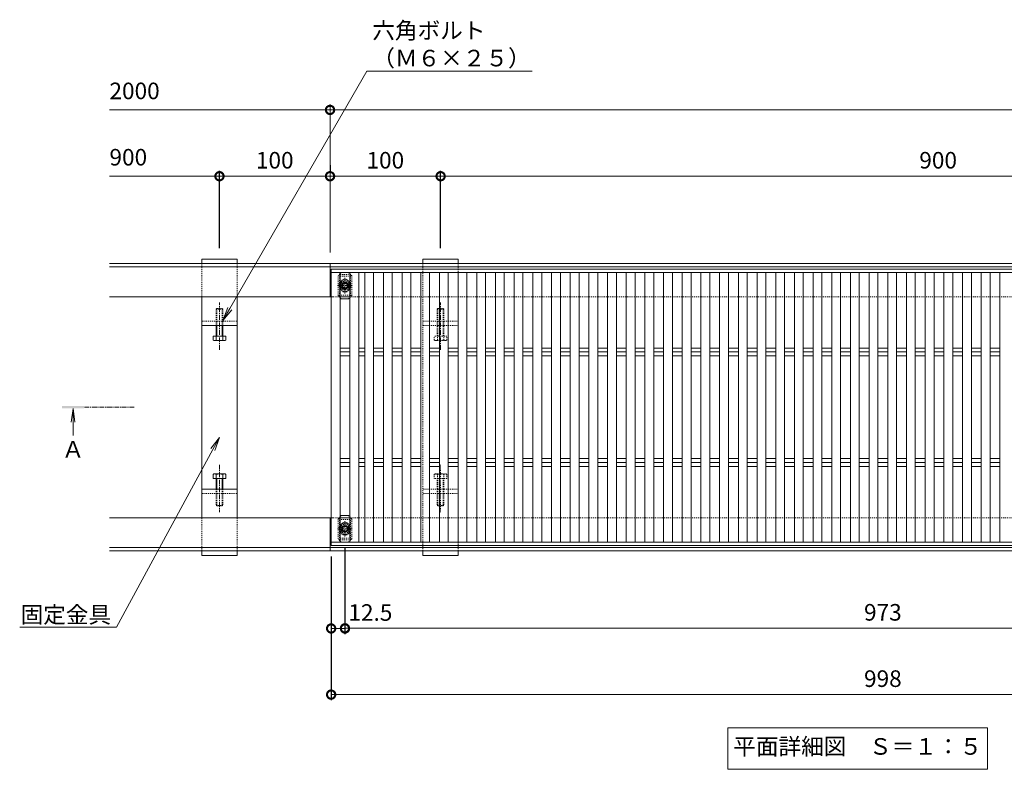
# Model space of a CAD drawing. Units: millimetres. Extents: x -1801 to 1119, y -942 to 530.
# Drawn here: x -1801 to -911, y -149 to 530 of the extents above; entities that cross this region are included whole.
import ezdxf
from ezdxf import colors
from ezdxf.entities.mleader import LeaderData, LeaderLine
from ezdxf.math import Vec2, Vec3

# ---------------------------------------------------------------- set-up
doc = ezdxf.new("R2010")
doc.units = ezdxf.units.MM
doc.linetypes.add('中心線（短）', pattern=[6.773333, 4.233333, -0.846667, 0.846667, -0.846667])
doc.linetypes.add('点線（標準）', pattern=[1.693333, 0.846667, -0.846667])
for name, color, linetype in [('(K)ボルト固定部', 6, 'Continuous'), ('(K)受枠', 2, 'Continuous'), ('(K)固定金具', 3, 'Continuous'), ('(K)寸法', 7, 'Continuous'), ('(K)蓋', 3, 'Continuous')]:
    doc.layers.add(name, color=color, linetype=linetype)
for name, color, linetype, lineweight in [('(K)引出線', 7, 'Continuous', 9), ('(K)文字', 2, 'Continuous', 9), ('(K)矢視', 4, 'Continuous', 9)]:
    doc.layers.add(name, color=color, linetype=linetype, lineweight=lineweight)
doc.styles.add('(K)MSゴシック', font='MS Gothic.ttf')
doc.styles.add('文字_異尺度_H3.0', font='MS Gothic.ttf', dxfattribs={"height": 3})
doc.dimstyles.new('KAD-1', dxfattribs={"dimtxt": 3, "dimasz": 3, "dimexe": 1, "dimexo": 2, "dimgap": 1, "dimtad": 1, "dimdec": 1, "dimdsep": 46, "dimtxsty": '(K)MSゴシック', "dimblk": 'DOTSMALL', "dimcen": 0, "dimclrd": 7, "dimclre": 256, "dimclrt": 2, "dimadec": 1, "dimazin": 0, "dimtfac": 1, "dimtdec": 1, "dimtmove": 0, "dimatfit": 3, "dimldrblk": 'DOTSMALL', "dimfxl": 1, "dimtfill": 1, "dimlwd": 9, "dimlwe": -1, "dimarcsym": 0})

# ---------------------------------------------------------------- blocks, each defined once
blk = doc.blocks.new('_DotSmall')
at = {"color": 0, "linetype": 'ByBlock', "const_width": 0.5}
blk.add_lwpolyline([(-0.0625, 0, 1), (0.0625, 0, 1)], format="xyb", close=True, dxfattribs=at)
blk = doc.blocks.new('*D20')
at = {"layer": '(K)寸法', "transparency": 16777216}
for p, q in [((-1519.53, 43.99), (-1519.53, -86.01)), ((-521.53, 43.99), (-521.53, -86.01))]:
    blk.add_line(p, q, dxfattribs=at)
at = {"layer": '(K)寸法', "color": 7, "lineweight": 9, "transparency": 16777216}
blk.add_line((-1519.53, -81.01), (-521.53, -81.01), dxfattribs=at)
at = {"layer": 'Defpoints', "color": 0, "transparency": 16777216}
for p in [(-1519.53, 53.99), (-521.53, 53.99), (-521.53, -81.01)]:
    blk.add_point(p, dxfattribs=at)
at = {"layer": '(K)寸法', "color": 7, "lineweight": 9, "transparency": 16777216, "xscale": 15, "yscale": 15, "zscale": 15, "rotation": 180}
blk.add_blockref('_DotSmall', (-1519.53, -81.01), dxfattribs=at)
at = {"layer": '(K)寸法', "color": 7, "lineweight": 9, "transparency": 16777216, "xscale": 15, "yscale": 15, "zscale": 15}
blk.add_blockref('_DotSmall', (-521.53, -81.01), dxfattribs=at)
at = {"layer": '(K)寸法', "color": 2, "lineweight": 9, "transparency": 16777216, "insert": (-1020.53, -68.51), "char_height": 15, "attachment_point": 5, "style": '(K)MSゴシック', "bg_fill": 3, "box_fill_scale": 1.1, "bg_fill_color": 256, "bg_fill_true_color": 13158600, "bg_fill_transparency": 0}
blk.add_mtext('998', dxfattribs=at)
blk = doc.blocks.new('*D22')
at = {"layer": '(K)寸法', "transparency": 16777216}
for p, q in [((-1507.03, 51.99), (-1507.03, -26.18)), ((-1519.53, -11.18), (-1519.53, -16.18))]:
    blk.add_line(p, q, dxfattribs=at)
at = {"layer": '(K)寸法', "color": 7, "lineweight": 9, "transparency": 16777216}
blk.add_line((-1519.53, -21.18), (-1507.03, -21.18), dxfattribs=at)
at = {"layer": 'Defpoints', "color": 0, "transparency": 16777216}
for p in [(-1507.03, 61.99), (-1519.53, -21.18), (-1507.03, -21.18)]:
    blk.add_point(p, dxfattribs=at)
at = {"layer": '(K)寸法', "color": 7, "lineweight": 9, "transparency": 16777216, "xscale": 15, "yscale": 15, "zscale": 15, "rotation": 180}
blk.add_blockref('_DotSmall', (-1519.53, -21.18), dxfattribs=at)
at = {"layer": '(K)寸法', "color": 2, "lineweight": 9, "transparency": 16777216, "insert": (-1484.03, -8.68), "char_height": 15, "attachment_point": 5, "style": '(K)MSゴシック', "bg_fill": 3, "box_fill_scale": 1.1, "bg_fill_color": 256, "bg_fill_true_color": 13158600, "bg_fill_transparency": 0}
blk.add_mtext('12.5', dxfattribs=at)
at = {"layer": '(K)寸法', "color": 7, "lineweight": 9, "transparency": 16777216, "xscale": 15, "yscale": 15, "zscale": 15}
blk.add_blockref('_DotSmall', (-1507.03, -21.18), dxfattribs=at)
blk = doc.blocks.new('*D23')
at = {"layer": '(K)寸法', "transparency": 16777216}
for p, q in [((-1507.03, 51.99), (-1507.03, -26.01)), ((-534.03, 51.99), (-534.03, -26.01))]:
    blk.add_line(p, q, dxfattribs=at)
at = {"layer": '(K)寸法', "color": 7, "lineweight": 9, "transparency": 16777216}
blk.add_line((-1507.03, -21.01), (-534.03, -21.01), dxfattribs=at)
at = {"layer": 'Defpoints', "color": 0, "transparency": 16777216}
for p in [(-1507.03, 61.99), (-534.03, 61.99), (-534.03, -21.01)]:
    blk.add_point(p, dxfattribs=at)
at = {"layer": '(K)寸法', "color": 7, "lineweight": 9, "transparency": 16777216, "xscale": 15, "yscale": 15, "zscale": 15, "rotation": 180}
blk.add_blockref('_DotSmall', (-1507.03, -21.01), dxfattribs=at)
at = {"layer": '(K)寸法', "color": 7, "lineweight": 9, "transparency": 16777216, "xscale": 15, "yscale": 15, "zscale": 15}
blk.add_blockref('_DotSmall', (-534.03, -21.01), dxfattribs=at)
at = {"layer": '(K)寸法', "color": 2, "lineweight": 9, "transparency": 16777216, "insert": (-1020.53, -8.51), "char_height": 15, "attachment_point": 5, "style": '(K)MSゴシック', "bg_fill": 3, "box_fill_scale": 1.1, "bg_fill_color": 256, "bg_fill_true_color": 13158600, "bg_fill_transparency": 0}
blk.add_mtext('973', dxfattribs=at)
blk = doc.blocks.new('*D25')
at = {"layer": '(K)寸法', "transparency": 16777216}
for p, q in [((-1620.53, 322.99), (-1620.53, 392.99)), ((-1520.53, 397.99), (-1520.53, 392.99))]:
    blk.add_line(p, q, dxfattribs=at)
at = {"layer": '(K)寸法', "color": 7, "lineweight": 9, "transparency": 16777216}
blk.add_line((-1620.53, 387.99), (-1520.53, 387.99), dxfattribs=at)
at = {"layer": 'Defpoints', "color": 0, "transparency": 16777216}
for p in [(-1520.53, 387.99), (-1520.53, 387.99), (-1620.53, 312.99)]:
    blk.add_point(p, dxfattribs=at)
at = {"layer": '(K)寸法', "color": 7, "lineweight": 9, "transparency": 16777216, "xscale": 15, "yscale": 15, "zscale": 15, "rotation": 180}
blk.add_blockref('_DotSmall', (-1620.53, 387.99), dxfattribs=at)
at = {"layer": '(K)寸法', "color": 7, "lineweight": 9, "transparency": 16777216, "xscale": 15, "yscale": 15, "zscale": 15}
blk.add_blockref('_DotSmall', (-1520.53, 387.99), dxfattribs=at)
at = {"layer": '(K)寸法', "color": 2, "lineweight": 9, "transparency": 16777216, "insert": (-1570.53, 400.49), "char_height": 15, "attachment_point": 5, "style": '(K)MSゴシック', "bg_fill": 3, "box_fill_scale": 1.1, "bg_fill_color": 256, "bg_fill_true_color": 13158600, "bg_fill_transparency": 0}
blk.add_mtext('100', dxfattribs=at)
blk = doc.blocks.new('*D26')
at = {"layer": '(K)寸法', "transparency": 16777216}
for p, q in [((-1520.53, 397.99), (-1520.53, 392.99)), ((-1420.53, 322.99), (-1420.53, 392.99))]:
    blk.add_line(p, q, dxfattribs=at)
at = {"layer": '(K)寸法', "color": 7, "lineweight": 9, "transparency": 16777216}
blk.add_line((-1520.53, 387.99), (-1420.53, 387.99), dxfattribs=at)
at = {"layer": 'Defpoints', "color": 0, "transparency": 16777216}
for p in [(-1520.53, 387.99), (-1420.53, 387.99), (-1420.53, 312.99)]:
    blk.add_point(p, dxfattribs=at)
at = {"layer": '(K)寸法', "color": 7, "lineweight": 9, "transparency": 16777216, "xscale": 15, "yscale": 15, "zscale": 15, "rotation": 180}
blk.add_blockref('_DotSmall', (-1520.53, 387.99), dxfattribs=at)
at = {"layer": '(K)寸法', "color": 7, "lineweight": 9, "transparency": 16777216, "xscale": 15, "yscale": 15, "zscale": 15}
blk.add_blockref('_DotSmall', (-1420.53, 387.99), dxfattribs=at)
at = {"layer": '(K)寸法', "color": 2, "lineweight": 9, "transparency": 16777216, "insert": (-1470.53, 400.49), "char_height": 15, "attachment_point": 5, "style": '(K)MSゴシック', "bg_fill": 3, "box_fill_scale": 1.1, "bg_fill_color": 256, "bg_fill_true_color": 13158600, "bg_fill_transparency": 0}
blk.add_mtext('100', dxfattribs=at)
blk = doc.blocks.new('*D27')
at = {"layer": '(K)寸法', "transparency": 16777216}
for p, q in [((-1420.53, 322.99), (-1420.53, 392.99)), ((-520.53, 322.99), (-520.53, 392.99))]:
    blk.add_line(p, q, dxfattribs=at)
at = {"layer": '(K)寸法', "color": 7, "lineweight": 9, "transparency": 16777216}
blk.add_line((-1420.53, 387.99), (-520.53, 387.99), dxfattribs=at)
at = {"layer": 'Defpoints', "color": 0, "transparency": 16777216}
for p in [(-520.53, 387.99), (-1420.53, 312.99), (-520.53, 312.99)]:
    blk.add_point(p, dxfattribs=at)
at = {"layer": '(K)寸法', "color": 7, "lineweight": 9, "transparency": 16777216, "xscale": 15, "yscale": 15, "zscale": 15, "rotation": 180}
blk.add_blockref('_DotSmall', (-1420.53, 387.99), dxfattribs=at)
at = {"layer": '(K)寸法', "color": 7, "lineweight": 9, "transparency": 16777216, "xscale": 15, "yscale": 15, "zscale": 15}
blk.add_blockref('_DotSmall', (-520.53, 387.99), dxfattribs=at)
at = {"layer": '(K)寸法', "color": 2, "lineweight": 9, "transparency": 16777216, "insert": (-970.53, 400.49), "char_height": 15, "attachment_point": 5, "style": '(K)MSゴシック', "bg_fill": 3, "box_fill_scale": 1.1, "bg_fill_color": 256, "bg_fill_true_color": 13158600, "bg_fill_transparency": 0}
blk.add_mtext('900', dxfattribs=at)
blk = doc.blocks.new('_Open')
at = {"color": 0, "linetype": 'ByBlock', "lineweight": -2}
for p, q in [((-1, 0.167), (0, 0)), ((-1, -0.167), (0, 0)), ((0, 0), (-1, 0))]:
    blk.add_line(p, q, dxfattribs=at)

msp = doc.modelspace()

# ---------------------------------------------------------------- linework, layer by layer
at = {"layer": '(K)ボルト固定部', "color": 7, "linetype": '点線（標準）', "lineweight": 9}
for p, q in [((-1513.33, 297.99), (-1510.33, 300.99)), ((-1513.33, 297.99), (-1513.33, 279.99)), ((-1510.33, 300.99), (-1510.03, 300.99)), ((-1503.73, 300.99), (-1504.03, 300.99)), ((-1503.73, 300.99), (-1500.73, 297.99)), ((-1500.73, 297.99), (-1500.73, 279.99)), ((-1510.53, 291.49), (-1510.53, 286.49)), ((-1503.53, 291.49), (-1503.53, 286.49)), ((-1510.33, 276.99), (-1513.33, 279.99)), ((-1510.33, 276.99), (-1510.03, 276.99)), ((-1503.73, 276.99), (-1504.03, 276.99)), ((-1503.73, 276.99), (-1500.73, 279.99)), ((-1510.33, 80.99), (-1513.33, 77.99)), ((-1510.33, 80.99), (-1510.03, 80.99)), ((-1503.73, 80.99), (-1504.03, 80.99)), ((-1503.73, 80.99), (-1500.73, 77.99)), ((-1513.33, 59.99), (-1513.33, 77.99)), ((-1510.53, 66.49), (-1510.53, 71.49)), ((-1503.53, 66.49), (-1503.53, 71.49)), ((-1500.73, 59.99), (-1500.73, 77.99)), ((-1513.33, 59.99), (-1510.33, 56.99)), ((-1510.33, 56.99), (-1510.03, 56.99)), ((-1503.73, 56.99), (-1504.03, 56.99)), ((-1503.73, 56.99), (-1500.73, 59.99))]:
    msp.add_line(p, q, dxfattribs=at)
at = {"layer": '(K)ボルト固定部', "color": 6, "linetype": '点線（標準）', "lineweight": 9}
for p, q in [((-1502.03, 298.99), (-1512.03, 298.99)), ((-1512.03, 298.99), (-1512.03, 278.99)), ((-1502.03, 297.49), (-1512.03, 297.49)), ((-1502.03, 298.99), (-1502.03, 278.99)), ((-1512.03, 280.49), (-1502.03, 280.49)), ((-1512.03, 278.99), (-1502.03, 278.99)), ((-1512.03, 78.99), (-1502.03, 78.99)), ((-1512.03, 58.99), (-1512.03, 78.99)), ((-1512.03, 77.49), (-1502.03, 77.49)), ((-1502.03, 58.99), (-1502.03, 78.99)), ((-1502.03, 60.49), (-1512.03, 60.49)), ((-1502.03, 58.99), (-1512.03, 58.99))]:
    msp.add_line(p, q, dxfattribs=at)
at = {"layer": '(K)ボルト固定部', "color": 7, "linetype": 'Continuous', "lineweight": 9}
for p, q in [((-1510.03, 300.99), (-1504.03, 300.99)), ((-1510.03, 276.99), (-1504.03, 276.99)), ((-1510.03, 80.99), (-1504.03, 80.99)), ((-1510.03, 56.99), (-1504.03, 56.99))]:
    msp.add_line(p, q, dxfattribs=at)
at = {"layer": '(K)ボルト固定部', "color": 2, "linetype": '中心線（短）', "lineweight": 9}
for p, q in [((-1507.03, 296), (-1507.03, 281.99)), ((-1513.84, 288.99), (-1500.21, 288.99)), ((-1507.03, 76), (-1507.03, 61.99)), ((-1513.84, 68.99), (-1500.21, 68.99))]:
    msp.add_line(p, q, dxfattribs=at)
at = {"layer": '(K)ボルト固定部', "color": 2, "linetype": 'Continuous', "lineweight": 9}
for p, q in [((-1509.03, 290.15), (-1507.03, 291.3)), ((-1509.03, 287.84), (-1509.03, 290.15)), ((-1507.03, 286.69), (-1509.03, 287.84)), ((-1507.03, 291.3), (-1505.03, 290.15)), ((-1505.03, 287.84), (-1507.03, 286.69)), ((-1505.03, 290.15), (-1505.03, 287.84)), ((-1507.03, 71.3), (-1509.03, 70.15)), ((-1505.03, 70.15), (-1507.03, 71.3)), ((-1509.03, 70.15), (-1509.03, 67.84)), ((-1509.03, 67.84), (-1507.03, 66.69)), ((-1507.03, 66.69), (-1505.03, 67.84)), ((-1505.03, 67.84), (-1505.03, 70.15))]:
    msp.add_line(p, q, dxfattribs=at)
at = {"layer": '(K)ボルト固定部', "color": 6, "linetype": '点線（標準）', "lineweight": 9}
for centre in [(-1507.03, 288.99), (-1507.03, 68.99)]:
    msp.add_circle(centre, 4, dxfattribs=at)
at = {"layer": '(K)ボルト固定部', "color": 2, "linetype": 'Continuous', "lineweight": 9}
for centre, radius in [((-1507.03, 288.99), 3), ((-1507.03, 288.99), 2.31), ((-1507.03, 68.99), 3), ((-1507.03, 68.99), 2.31)]:
    msp.add_circle(centre, radius, dxfattribs=at)
at = {"layer": '(K)ボルト固定部', "color": 7, "linetype": '点線（標準）', "lineweight": 9}
for centre, start, end in [((-1507.03, 291.49), 0, 180), ((-1507.03, 286.49), 180, 0), ((-1507.03, 71.49), 0, 180), ((-1507.03, 66.49), 180, 0)]:
    msp.add_arc(centre, 3.5, start, end, dxfattribs=at)
at = {"layer": '(K)ボルト固定部', "color": 2, "linetype": 'Continuous', "lineweight": 9}
for centre, start, end in [((-1507.03, 288.99), 55.1529, 124.85271), ((-1507.03, 288.99), 235.14729, 304.8471), ((-1507.03, 68.99), 55.1529, 124.85271), ((-1507.03, 68.99), 235.14729, 304.8471)]:
    msp.add_arc(centre, 5.25, start, end, dxfattribs=at)
at = {"layer": '(K)ボルト固定部', "color": 2, "linetype": '点線（標準）', "lineweight": 9}
for centre, start, end in [((-1507.03, 288.99), 124.85271, 235.14729), ((-1507.03, 288.99), 304.8471, 55.1529), ((-1507.03, 68.99), 124.85271, 235.14729), ((-1507.03, 68.99), 304.8471, 55.1529)]:
    msp.add_arc(centre, 5.25, start, end, dxfattribs=at)
at = {"layer": '(K)受枠', "color": 2, "linetype": 'Continuous', "lineweight": 9}
for p, q in [((-1720.03, 308.99), (-366.53, 308.99)), ((-1720.03, 305.99), (-366.53, 305.99)), ((-1520.53, 278.99), (-1520.53, 308.99)), ((-1720.03, 278.99), (-1518.03, 278.99)), ((-1720.03, 78.99), (-1518.03, 78.99)), ((-1520.53, 48.99), (-1520.53, 78.99)), ((-1720.03, 51.99), (-366.53, 51.99)), ((-1720.03, 48.99), (-366.53, 48.99))]:
    msp.add_line(p, q, dxfattribs=at)
at = {"layer": '(K)受枠', "color": 2, "linetype": '点線（標準）', "lineweight": 9}
for p, q in [((-1518.03, 278.99), (-366.53, 278.99)), ((-1518.03, 78.99), (-366.53, 78.99))]:
    msp.add_line(p, q, dxfattribs=at)
at = {"layer": '(K)固定金具', "color": 3, "linetype": 'Continuous', "lineweight": 9}
for p, q in [((-1604.53, 312.99), (-1636.53, 312.99)), ((-1636.53, 312.99), (-1636.53, 308.99)), ((-1604.53, 312.99), (-1604.53, 308.99)), ((-1636.53, 78.99), (-1636.53, 278.99)), ((-1604.53, 78.99), (-1604.53, 278.99)), ((-1604.53, 252.99), (-1636.53, 252.99)), ((-1604.53, 104.99), (-1636.53, 104.99)), ((-1636.53, 44.99), (-1636.53, 48.99)), ((-1604.53, 44.99), (-1636.53, 44.99)), ((-1604.53, 44.99), (-1604.53, 48.99))]:
    msp.add_line(p, q, dxfattribs=at)
at = {"layer": '(K)固定金具', "color": 3, "linetype": '点線（標準）', "lineweight": 9}
for p, q in [((-1636.53, 308.99), (-1636.53, 278.99)), ((-1604.53, 308.99), (-1604.53, 278.99)), ((-1604.53, 256.99), (-1636.53, 256.99)), ((-1404.53, 256.99), (-1436.53, 256.99)), ((-1404.53, 252.99), (-1436.53, 252.99)), ((-1604.53, 100.99), (-1636.53, 100.99)), ((-1404.53, 104.99), (-1436.53, 104.99)), ((-1404.53, 100.99), (-1436.53, 100.99)), ((-1636.53, 48.99), (-1636.53, 78.99)), ((-1604.53, 48.99), (-1604.53, 78.99))]:
    msp.add_line(p, q, dxfattribs=at)
at = {"layer": '(K)固定金具', "color": 2, "linetype": '点線（標準）', "lineweight": 9}
for p, q in [((-1622.98, 268.35), (-1623.53, 267.81)), ((-1617.53, 267.81), (-1623.53, 267.81)), ((-1623.53, 252.99), (-1623.53, 267.81)), ((-1622.98, 268.35), (-1618.07, 268.35)), ((-1622.98, 252.99), (-1622.98, 268.35)), ((-1618.07, 268.35), (-1617.53, 267.81)), ((-1618.07, 252.99), (-1618.07, 268.35)), ((-1617.53, 252.99), (-1617.53, 267.81)), ((-1422.98, 268.35), (-1423.53, 267.81)), ((-1417.53, 267.81), (-1423.53, 267.81)), ((-1423.53, 252.99), (-1423.53, 267.81)), ((-1422.98, 268.35), (-1418.07, 268.35)), ((-1422.98, 252.99), (-1422.98, 268.35)), ((-1418.07, 268.35), (-1417.53, 267.81)), ((-1418.07, 252.99), (-1418.07, 268.35)), ((-1417.53, 252.99), (-1417.53, 267.81)), ((-1423.53, 243.35), (-1423.53, 252.99)), ((-1422.98, 243.35), (-1422.98, 252.99)), ((-1418.07, 243.35), (-1418.07, 252.99)), ((-1417.53, 243.35), (-1417.53, 252.99)), ((-1426.3, 239.79), (-1426.3, 243.35)), ((-1414.75, 243.35), (-1426.3, 243.35)), ((-1423.41, 239.79), (-1423.41, 243.35)), ((-1417.64, 239.79), (-1417.64, 243.35)), ((-1414.75, 239.79), (-1414.75, 243.35)), ((-1425.53, 239.35), (-1426.3, 239.79)), ((-1425.53, 239.35), (-1415.53, 239.35)), ((-1414.75, 239.79), (-1415.53, 239.35)), ((-1420.53, 127), (-1420.53, 84.11)), ((-1425.53, 118.64), (-1426.3, 118.2)), ((-1426.3, 118.2), (-1426.3, 114.64)), ((-1425.53, 118.64), (-1415.53, 118.64)), ((-1423.41, 118.2), (-1423.41, 114.64)), ((-1417.64, 118.2), (-1417.64, 114.64)), ((-1414.75, 118.2), (-1415.53, 118.64)), ((-1414.75, 118.2), (-1414.75, 114.64)), ((-1414.75, 114.64), (-1426.3, 114.64)), ((-1423.53, 114.64), (-1423.53, 104.99)), ((-1422.98, 114.64), (-1422.98, 104.99)), ((-1418.07, 114.64), (-1418.07, 104.99)), ((-1417.53, 114.64), (-1417.53, 104.99)), ((-1623.53, 104.99), (-1623.53, 90.18)), ((-1622.98, 104.99), (-1622.98, 89.64)), ((-1618.07, 104.99), (-1618.07, 89.64)), ((-1617.53, 104.99), (-1617.53, 90.18)), ((-1423.53, 104.99), (-1423.53, 90.18)), ((-1422.98, 104.99), (-1422.98, 89.64)), ((-1418.07, 104.99), (-1418.07, 89.64)), ((-1417.53, 104.99), (-1417.53, 90.18)), ((-1622.98, 89.64), (-1623.53, 90.18)), ((-1617.53, 90.18), (-1623.53, 90.18)), ((-1622.98, 89.64), (-1618.07, 89.64)), ((-1618.07, 89.64), (-1617.53, 90.18)), ((-1422.98, 89.64), (-1423.53, 90.18)), ((-1417.53, 90.18), (-1423.53, 90.18)), ((-1422.98, 89.64), (-1418.07, 89.64)), ((-1418.07, 89.64), (-1417.53, 90.18))]:
    msp.add_line(p, q, dxfattribs=at)
at = {"layer": '(K)固定金具', "color": 2, "linetype": '中心線（短）', "lineweight": 9}
for p, q in [((-1620.53, 230.99), (-1620.53, 273.88)), ((-1420.53, 230.99), (-1420.53, 273.88)), ((-1620.53, 127), (-1620.53, 84.11))]:
    msp.add_line(p, q, dxfattribs=at)
at = {"layer": '(K)固定金具', "color": 2, "linetype": 'Continuous', "lineweight": 9}
for p, q in [((-1623.53, 243.35), (-1623.53, 252.99)), ((-1622.98, 243.35), (-1622.98, 252.99)), ((-1618.07, 243.35), (-1618.07, 252.99)), ((-1617.53, 243.35), (-1617.53, 252.99)), ((-1626.3, 239.79), (-1626.3, 243.35)), ((-1614.75, 243.35), (-1626.3, 243.35)), ((-1623.41, 239.79), (-1623.41, 243.35)), ((-1617.64, 239.79), (-1617.64, 243.35)), ((-1614.75, 239.79), (-1614.75, 243.35)), ((-1625.53, 239.35), (-1626.3, 239.79)), ((-1625.53, 239.35), (-1615.53, 239.35)), ((-1614.75, 239.79), (-1615.53, 239.35)), ((-1625.53, 118.64), (-1626.3, 118.2)), ((-1626.3, 118.2), (-1626.3, 114.64)), ((-1625.53, 118.64), (-1615.53, 118.64)), ((-1623.41, 118.2), (-1623.41, 114.64)), ((-1617.64, 118.2), (-1617.64, 114.64)), ((-1614.75, 118.2), (-1615.53, 118.64)), ((-1614.75, 118.2), (-1614.75, 114.64)), ((-1614.75, 114.64), (-1626.3, 114.64)), ((-1623.53, 114.64), (-1623.53, 104.99)), ((-1622.98, 114.64), (-1622.98, 104.99)), ((-1618.07, 114.64), (-1618.07, 104.99)), ((-1617.53, 114.64), (-1617.53, 104.99))]:
    msp.add_line(p, q, dxfattribs=at)
for centre, radius, start, end in [((-1624.59, 242.74), 3.41, 240, 265.61574), ((-1624.95, 242.19), 2.85, 271.80869, 302.57555), ((-1620.53, 248.9), 9.55, 252.41203, 270), ((-1620.53, 248.9), 9.55, 270, 287.58795), ((-1616.11, 242.19), 2.85, 237.42444, 268.1913), ((-1616.46, 242.74), 3.41, 274.38425, 299.99998), ((-1624.59, 115.24), 3.41, 94.38426, 120), ((-1624.95, 115.8), 2.85, 57.42445, 88.19131), ((-1620.53, 109.09), 9.55, 90, 107.58797), ((-1620.53, 109.09), 9.55, 72.41205, 90), ((-1616.11, 115.8), 2.85, 91.8087, 122.57556), ((-1616.46, 115.24), 3.41, 60.00002, 85.61575)]:
    msp.add_arc(centre, radius, start, end, dxfattribs=at)
at = {"layer": '(K)固定金具', "color": 2, "linetype": '点線（標準）', "lineweight": 9}
for centre, radius, start, end in [((-1424.59, 242.74), 3.41, 240, 265.61574), ((-1424.95, 242.19), 2.85, 271.80869, 302.57555), ((-1420.53, 248.9), 9.55, 252.41203, 270), ((-1420.53, 248.9), 9.55, 270, 287.58795), ((-1416.11, 242.19), 2.85, 237.42444, 268.1913), ((-1416.46, 242.74), 3.41, 274.38425, 299.99998), ((-1424.59, 115.24), 3.41, 94.38426, 120), ((-1424.95, 115.8), 2.85, 57.42445, 88.19131), ((-1420.53, 109.09), 9.55, 90, 107.58797), ((-1420.53, 109.09), 9.55, 72.41205, 90), ((-1416.11, 115.8), 2.85, 91.8087, 122.57556), ((-1416.46, 115.24), 3.41, 60.00002, 85.61575)]:
    msp.add_arc(centre, radius, start, end, dxfattribs=at)
at = {"layer": '(K)寸法', "color": 7, "lineweight": 9}
for p, q in [((-1720.03, 447.99), (-1520.53, 447.99)), ((-1520.53, 447.99), (-366.53, 447.99)), ((-1720.03, 387.99), (-1620.53, 387.99))]:
    msp.add_line(p, q, dxfattribs=at)
at = {"layer": '(K)寸法', "lineweight": 9}
msp.add_line((-1520.53, 318.99), (-1520.53, 452.99), dxfattribs=at)
at = {"layer": '(K)文字', "color": 7, "linetype": 'Continuous', "lineweight": 9}
msp.add_lwpolyline([(-1160.78, -111.1), (-925.78, -111.1), (-925.78, -148.6), (-1160.78, -148.6)], close=True, dxfattribs=at)
at = {"layer": '(K)矢視', "color": 4, "linetype": '中心線（短）', "lineweight": 9}
msp.add_line((-1697.71, 178.99), (-1742.97, 178.99), dxfattribs=at)
at = {"layer": '(K)矢視', "color": 4, "linetype": 'Continuous', "lineweight": 9}
for q in [(-1754.6, 165.6), (-1752.97, 153.37), (-1751.34, 165.6)]:
    msp.add_line((-1752.97, 177.99), q, dxfattribs=at)
msp.add_solid([(-1762.97, 177.99), (-1742.97, 177.99), (-1762.97, 179.99), (-1742.97, 179.99)], dxfattribs=at)
at = {"layer": '(K)蓋', "color": 3, "linetype": 'Continuous', "lineweight": 9}
for p, q in [((-1519.53, 303.99), (-521.53, 303.99)), ((-521.52, 300.99), (-1519.53, 300.99)), ((-1511.52, 232.53), (-1502.63, 232.53)), ((-1494.63, 232.53), (-1489.19, 232.53)), ((-1481.19, 232.53), (-1472.29, 232.53)), ((-1464.29, 232.53), (-1455.4, 232.53)), ((-1447.4, 232.53), (-1438.5, 232.53)), ((-1430.5, 232.53), (-1421.6, 232.53)), ((-1413.6, 232.53), (-1404.71, 232.53)), ((-1396.71, 232.53), (-1387.81, 232.53)), ((-1379.81, 232.53), (-1370.91, 232.53)), ((-1362.91, 232.53), (-1354.02, 232.53)), ((-1346.02, 232.53), (-1337.12, 232.53)), ((-1329.12, 232.53), (-1320.22, 232.53)), ((-1312.22, 232.53), (-1303.32, 232.53)), ((-1295.32, 232.53), (-1286.43, 232.53)), ((-1278.43, 232.53), (-1269.53, 232.53)), ((-1261.53, 232.53), (-1252.63, 232.53)), ((-1244.63, 232.53), (-1235.74, 232.53)), ((-1227.74, 232.53), (-1218.84, 232.53)), ((-1210.84, 232.53), (-1201.94, 232.53)), ((-1193.94, 232.53), (-1185.05, 232.53)), ((-1177.05, 232.53), (-1168.15, 232.53)), ((-1160.15, 232.53), (-1151.25, 232.53)), ((-1143.25, 232.53), (-1134.35, 232.53)), ((-1126.35, 232.53), (-1117.46, 232.53)), ((-1109.46, 232.53), (-1100.56, 232.53)), ((-1092.56, 232.53), (-1083.66, 232.53)), ((-1075.66, 232.53), (-1066.77, 232.53)), ((-1058.77, 232.53), (-1049.87, 232.53)), ((-1041.87, 232.53), (-1032.97, 232.53)), ((-1024.97, 232.53), (-1016.08, 232.53)), ((-1008.08, 232.53), (-999.18, 232.53)), ((-991.18, 232.53), (-982.28, 232.53)), ((-974.28, 232.53), (-965.38, 232.53)), ((-957.38, 232.53), (-948.49, 232.53)), ((-940.49, 232.53), (-931.59, 232.53)), ((-923.59, 232.53), (-914.69, 232.53)), ((-1511.52, 228.99), (-1502.63, 228.99)), ((-1511.52, 225.46), (-1502.63, 225.46)), ((-1494.63, 228.99), (-1489.19, 228.99)), ((-1494.63, 225.46), (-1489.19, 225.46)), ((-1481.19, 228.99), (-1472.29, 228.99)), ((-1481.19, 225.46), (-1472.29, 225.46)), ((-1464.29, 228.99), (-1455.4, 228.99)), ((-1464.29, 225.46), (-1455.4, 225.46)), ((-1447.4, 228.99), (-1438.5, 228.99)), ((-1447.4, 225.46), (-1438.5, 225.46)), ((-1430.5, 228.99), (-1421.6, 228.99)), ((-1430.5, 225.46), (-1421.6, 225.46)), ((-1413.6, 228.99), (-1404.71, 228.99)), ((-1413.6, 225.46), (-1404.71, 225.46)), ((-1396.71, 228.99), (-1387.81, 228.99)), ((-1396.71, 225.46), (-1387.81, 225.46)), ((-1379.81, 228.99), (-1370.91, 228.99)), ((-1379.81, 225.46), (-1370.91, 225.46)), ((-1362.91, 228.99), (-1354.02, 228.99)), ((-1362.91, 225.46), (-1354.02, 225.46)), ((-1346.02, 228.99), (-1337.12, 228.99)), ((-1346.02, 225.46), (-1337.12, 225.46)), ((-1329.12, 228.99), (-1320.22, 228.99)), ((-1329.12, 225.46), (-1320.22, 225.46)), ((-1312.22, 228.99), (-1303.32, 228.99)), ((-1312.22, 225.46), (-1303.32, 225.46)), ((-1295.32, 228.99), (-1286.43, 228.99)), ((-1295.32, 225.46), (-1286.43, 225.46)), ((-1278.43, 228.99), (-1269.53, 228.99)), ((-1278.43, 225.46), (-1269.53, 225.46)), ((-1261.53, 228.99), (-1252.63, 228.99)), ((-1261.53, 225.46), (-1252.63, 225.46)), ((-1244.63, 228.99), (-1235.74, 228.99)), ((-1244.63, 225.46), (-1235.74, 225.46)), ((-1227.74, 228.99), (-1218.84, 228.99)), ((-1227.74, 225.46), (-1218.84, 225.46)), ((-1210.84, 228.99), (-1201.94, 228.99)), ((-1210.84, 225.46), (-1201.94, 225.46)), ((-1193.94, 228.99), (-1185.05, 228.99)), ((-1193.94, 225.46), (-1185.05, 225.46)), ((-1177.05, 228.99), (-1168.15, 228.99)), ((-1177.05, 225.46), (-1168.15, 225.46)), ((-1160.15, 228.99), (-1151.25, 228.99)), ((-1160.15, 225.46), (-1151.25, 225.46)), ((-1143.25, 228.99), (-1134.35, 228.99)), ((-1143.25, 225.46), (-1134.35, 225.46)), ((-1126.35, 228.99), (-1117.46, 228.99)), ((-1126.35, 225.46), (-1117.46, 225.46)), ((-1109.46, 228.99), (-1100.56, 228.99)), ((-1109.46, 225.46), (-1100.56, 225.46)), ((-1092.56, 228.99), (-1083.66, 228.99)), ((-1092.56, 225.46), (-1083.66, 225.46)), ((-1075.66, 228.99), (-1066.77, 228.99)), ((-1075.66, 225.46), (-1066.77, 225.46)), ((-1058.77, 228.99), (-1049.87, 228.99)), ((-1058.77, 225.46), (-1049.87, 225.46)), ((-1041.87, 228.99), (-1032.97, 228.99)), ((-1041.87, 225.46), (-1032.97, 225.46)), ((-1024.97, 228.99), (-1016.08, 228.99)), ((-1024.97, 225.46), (-1016.08, 225.46)), ((-1008.08, 228.99), (-999.18, 228.99)), ((-1008.08, 225.46), (-999.18, 225.46)), ((-991.18, 228.99), (-982.28, 228.99)), ((-991.18, 225.46), (-982.28, 225.46)), ((-974.28, 228.99), (-965.38, 228.99)), ((-974.28, 225.46), (-965.38, 225.46)), ((-957.38, 228.99), (-948.49, 228.99)), ((-957.38, 225.46), (-948.49, 225.46)), ((-940.49, 228.99), (-931.59, 228.99)), ((-940.49, 225.46), (-931.59, 225.46)), ((-923.59, 228.99), (-914.69, 228.99)), ((-923.59, 225.46), (-914.69, 225.46)), ((-1511.52, 132.53), (-1502.63, 132.53)), ((-1511.52, 128.99), (-1502.63, 128.99)), ((-1511.52, 125.46), (-1502.63, 125.46)), ((-1494.63, 132.53), (-1489.19, 132.53)), ((-1494.63, 128.99), (-1489.19, 128.99)), ((-1494.63, 125.46), (-1489.19, 125.46)), ((-1481.19, 132.53), (-1472.29, 132.53)), ((-1481.19, 128.99), (-1472.29, 128.99)), ((-1481.19, 125.46), (-1472.29, 125.46)), ((-1464.29, 132.53), (-1455.4, 132.53)), ((-1464.29, 128.99), (-1455.4, 128.99)), ((-1464.29, 125.46), (-1455.4, 125.46)), ((-1447.4, 132.53), (-1438.5, 132.53)), ((-1447.4, 128.99), (-1438.5, 128.99)), ((-1447.4, 125.46), (-1438.5, 125.46)), ((-1430.5, 132.53), (-1421.6, 132.53)), ((-1430.5, 128.99), (-1421.6, 128.99)), ((-1430.5, 125.46), (-1421.6, 125.46)), ((-1413.6, 132.53), (-1404.71, 132.53)), ((-1413.6, 128.99), (-1404.71, 128.99)), ((-1413.6, 125.46), (-1404.71, 125.46)), ((-1396.71, 132.53), (-1387.81, 132.53)), ((-1396.71, 128.99), (-1387.81, 128.99)), ((-1396.71, 125.46), (-1387.81, 125.46)), ((-1379.81, 132.53), (-1370.91, 132.53)), ((-1379.81, 128.99), (-1370.91, 128.99)), ((-1379.81, 125.46), (-1370.91, 125.46)), ((-1362.91, 132.53), (-1354.02, 132.53)), ((-1362.91, 128.99), (-1354.02, 128.99)), ((-1362.91, 125.46), (-1354.02, 125.46)), ((-1346.02, 132.53), (-1337.12, 132.53)), ((-1346.02, 128.99), (-1337.12, 128.99)), ((-1346.02, 125.46), (-1337.12, 125.46)), ((-1329.12, 132.53), (-1320.22, 132.53)), ((-1329.12, 128.99), (-1320.22, 128.99)), ((-1329.12, 125.46), (-1320.22, 125.46)), ((-1312.22, 132.53), (-1303.32, 132.53)), ((-1312.22, 128.99), (-1303.32, 128.99)), ((-1312.22, 125.46), (-1303.32, 125.46)), ((-1295.32, 132.53), (-1286.43, 132.53)), ((-1295.32, 128.99), (-1286.43, 128.99)), ((-1295.32, 125.46), (-1286.43, 125.46)), ((-1278.43, 132.53), (-1269.53, 132.53)), ((-1278.43, 128.99), (-1269.53, 128.99)), ((-1278.43, 125.46), (-1269.53, 125.46)), ((-1261.53, 132.53), (-1252.63, 132.53)), ((-1261.53, 128.99), (-1252.63, 128.99)), ((-1261.53, 125.46), (-1252.63, 125.46)), ((-1244.63, 132.53), (-1235.74, 132.53)), ((-1244.63, 128.99), (-1235.74, 128.99)), ((-1244.63, 125.46), (-1235.74, 125.46)), ((-1227.74, 132.53), (-1218.84, 132.53)), ((-1227.74, 128.99), (-1218.84, 128.99)), ((-1227.74, 125.46), (-1218.84, 125.46)), ((-1210.84, 132.53), (-1201.94, 132.53)), ((-1210.84, 128.99), (-1201.94, 128.99)), ((-1210.84, 125.46), (-1201.94, 125.46)), ((-1193.94, 132.53), (-1185.05, 132.53)), ((-1193.94, 128.99), (-1185.05, 128.99)), ((-1193.94, 125.46), (-1185.05, 125.46)), ((-1177.05, 132.53), (-1168.15, 132.53)), ((-1177.05, 128.99), (-1168.15, 128.99)), ((-1177.05, 125.46), (-1168.15, 125.46)), ((-1160.15, 132.53), (-1151.25, 132.53)), ((-1160.15, 128.99), (-1151.25, 128.99)), ((-1160.15, 125.46), (-1151.25, 125.46)), ((-1143.25, 132.53), (-1134.35, 132.53)), ((-1143.25, 128.99), (-1134.35, 128.99)), ((-1143.25, 125.46), (-1134.35, 125.46)), ((-1126.35, 132.53), (-1117.46, 132.53)), ((-1126.35, 128.99), (-1117.46, 128.99)), ((-1126.35, 125.46), (-1117.46, 125.46)), ((-1109.46, 132.53), (-1100.56, 132.53)), ((-1109.46, 128.99), (-1100.56, 128.99)), ((-1109.46, 125.46), (-1100.56, 125.46)), ((-1092.56, 132.53), (-1083.66, 132.53)), ((-1092.56, 128.99), (-1083.66, 128.99)), ((-1092.56, 125.46), (-1083.66, 125.46)), ((-1075.66, 132.53), (-1066.77, 132.53)), ((-1075.66, 128.99), (-1066.77, 128.99)), ((-1075.66, 125.46), (-1066.77, 125.46)), ((-1058.77, 132.53), (-1049.87, 132.53)), ((-1058.77, 128.99), (-1049.87, 128.99)), ((-1058.77, 125.46), (-1049.87, 125.46)), ((-1041.87, 132.53), (-1032.97, 132.53)), ((-1041.87, 128.99), (-1032.97, 128.99)), ((-1041.87, 125.46), (-1032.97, 125.46)), ((-1024.97, 132.53), (-1016.08, 132.53)), ((-1024.97, 128.99), (-1016.08, 128.99)), ((-1024.97, 125.46), (-1016.08, 125.46)), ((-1008.08, 132.53), (-999.18, 132.53)), ((-1008.08, 128.99), (-999.18, 128.99)), ((-1008.08, 125.46), (-999.18, 125.46)), ((-991.18, 132.53), (-982.28, 132.53)), ((-991.18, 128.99), (-982.28, 128.99)), ((-991.18, 125.46), (-982.28, 125.46)), ((-974.28, 132.53), (-965.38, 132.53)), ((-974.28, 128.99), (-965.38, 128.99)), ((-974.28, 125.46), (-965.38, 125.46)), ((-957.38, 132.53), (-948.49, 132.53)), ((-957.38, 128.99), (-948.49, 128.99)), ((-957.38, 125.46), (-948.49, 125.46)), ((-940.49, 132.53), (-931.59, 132.53)), ((-940.49, 128.99), (-931.59, 128.99)), ((-940.49, 125.46), (-931.59, 125.46)), ((-923.59, 132.53), (-914.69, 132.53)), ((-923.59, 128.99), (-914.69, 128.99)), ((-923.59, 125.46), (-914.69, 125.46))]:
    msp.add_line(p, q, dxfattribs=at)

# ---------------------------------------------------------------- block references
at = {"layer": '(K)寸法', "color": 7, "lineweight": 9, "xscale": 15, "yscale": 15, "zscale": 15, "rotation": 180}
msp.add_blockref('_DotSmall', (-1520.53, 447.99), dxfattribs=at)

# ---------------------------------------------------------------- texts
at = {"layer": '(K)寸法', "color": 2, "lineweight": 9, "char_height": 15, "attachment_point": 7, "style": '(K)MSゴシック', "bg_fill": 3, "box_fill_scale": 1.1, "bg_fill_color": 256, "bg_fill_true_color": 13158600, "bg_fill_transparency": 0}
for s, insert in [('2000', (-1720.03, 452.99)), ('900', (-1720.03, 392.99))]:
    msp.add_mtext(s, dxfattribs=dict(at, insert=insert))
at = {"layer": '(K)文字', "linetype": 'Continuous', "lineweight": 9, "insert": (-1043.28, -129.85), "char_height": 15, "width": 240.0734, "attachment_point": 5, "style": '文字_異尺度_H3.0'}
msp.add_mtext('平面詳細図\u3000Ｓ＝１：５', dxfattribs=at)
at = {"layer": '(K)矢視', "linetype": 'Continuous', "lineweight": 9, "insert": (-1752.97, 148.37), "char_height": 15, "width": 19.1436, "attachment_point": 2, "style": '文字_異尺度_H3.0'}
msp.add_mtext('{\\C2;Ａ}', dxfattribs=at)

# ---------------------------------------------------------------- leaders
at = {"layer": '(K)引出線', "lineweight": 9}
ml = msp.add_multileader_mtext('Standard', dxfattribs=at)
ml.set_content('固定金具', color=2, style='文字_異尺度_H3.0')
ml.set_leader_properties(color=7, linetype='Continuous', lineweight=9)
ml.set_arrow_properties(name='OPEN')
ml.build(insert=Vec2(0, 0))
ml.multileader.update_dxf_attribs({"has_dogleg": 0, "text_left_attachment_type": 5, "text_right_attachment_type": 5, "arrow_head_size": 12.5, "scale": 5})
ctx = ml.context
ctx.base_point, ctx.scale, ctx.char_height, ctx.arrow_head_size, ctx.landing_gap_size, ctx.plane_origin = Vec3(-1798.4, -20.03), 5, 15, 12.5, 5, Vec3(-1620.56, 151.74)
ctx.left_attachment, ctx.right_attachment, ctx.text_align_type = 5, 5, 2
notes = []
notes.append((ctx, [(0, (1, 1, 0), (-1673.55, -20.03), (-1, 0), 40, [(0, [(-1620.56, 151.74)], 0, [])])]))
ctx.mtext.insert, ctx.mtext.alignment, ctx.mtext.flow_direction = Vec3(-1718.55, -1.19), 3, 5
for ctx, leaders in notes:
    for number, flags, end, landing, length, lines in leaders:
        leader = LeaderData()
        leader.index, (leader.has_last_leader_line, leader.has_dogleg_vector, leader.attachment_direction) = number, flags
        leader.last_leader_point, leader.dogleg_vector, leader.dogleg_length = Vec3(end), Vec3(landing), length
        for number, points, colour, breaks in lines:
            line = LeaderLine()
            line.index, line.vertices, line.color, line.breaks = number, Vec3.list(points), colors.encode_raw_color(colour), breaks
            leader.lines.append(line)
        ctx.leaders.append(leader)

# ---------------------------------------------------------------- next in the draw order: dimensions: what is measured, and where the dimension line sits
at = {"layer": '(K)寸法', "lineweight": 9}
for base, p1, p2, picture, middle in [((-1520.53, 387.99), (-1620.53, 312.99), (-1520.53, 387.99), '*D25', (-1570.53, 400.49)), ((-521.53, -81.01), (-1519.53, 53.99), (-521.53, 53.99), '*D20', (-1020.53, -68.51))]:
    dim = msp.add_linear_dim(base=base, p1=p1, p2=p2, dimstyle='KAD-1', dxfattribs=at)
    dim.commit()
    dim.dimension.update_dxf_attribs({"geometry": picture, "text_midpoint": middle})

# ---------------------------------------------------------------- next in the draw order: dimensions: what is measured, and where the dimension line sits
dim = msp.add_linear_dim(base=(-1420.53, 387.99), p1=(-1520.53, 387.99), p2=(-1420.53, 312.99), dimstyle='KAD-1', dxfattribs=at)
dim.commit()
dim.dimension.update_dxf_attribs({"geometry": '*D26', "text_midpoint": (-1470.53, 400.49)})
dim = msp.add_linear_dim(base=(-1507.03, -21.18), p1=(-1519.53, -21.18), p2=(-1507.03, 61.99), dimstyle='KAD-1', override={"dimtmove": 1}, dxfattribs=at)
dim.commit()
dim.dimension.update_dxf_attribs({"geometry": '*D22', "text_midpoint": (-1484.03, -21.18), "dimtype": 160})

# ---------------------------------------------------------------- next in the draw order: linework, layer by layer
at = {"layer": '(K)固定金具', "color": 3, "linetype": 'Continuous', "lineweight": 9}
msp.add_line((-1436.53, 312.99), (-1436.53, 308.99), dxfattribs=at)
at = {"layer": '(K)蓋', "color": 3, "linetype": 'Continuous', "lineweight": 9}
msp.add_line((-1519.53, 53.99), (-1519.53, 303.99), dxfattribs=at)

# ---------------------------------------------------------------- next in the draw order: dimensions: what is measured, and where the dimension line sits
at = {"layer": '(K)寸法', "lineweight": 9}
for base, p1, p2, picture, middle in [((-520.53, 387.99), (-1420.53, 312.99), (-520.53, 312.99), '*D27', (-970.53, 400.49)), ((-534.03, -21.01), (-1507.03, 61.99), (-534.03, 61.99), '*D23', (-1020.53, -8.51))]:
    dim = msp.add_linear_dim(base=base, p1=p1, p2=p2, dimstyle='KAD-1', dxfattribs=at)
    dim.commit()
    dim.dimension.update_dxf_attribs({"geometry": picture, "text_midpoint": middle})

# ---------------------------------------------------------------- next in the draw order: linework, layer by layer
at = {"layer": '(K)固定金具', "color": 3, "linetype": 'Continuous', "lineweight": 9}
for p, q in [((-1404.53, 312.99), (-1436.53, 312.99)), ((-1404.53, 312.99), (-1404.53, 308.99)), ((-1436.53, 44.99), (-1436.53, 48.99)), ((-1404.53, 44.99), (-1436.53, 44.99)), ((-1404.53, 44.99), (-1404.53, 48.99))]:
    msp.add_line(p, q, dxfattribs=at)
at = {"layer": '(K)固定金具', "color": 3, "linetype": '点線（標準）', "lineweight": 9}
for p, q in [((-1436.53, 308.99), (-1436.53, 48.99)), ((-1404.53, 308.99), (-1404.53, 48.99))]:
    msp.add_line(p, q, dxfattribs=at)
at = {"layer": '(K)蓋', "color": 3, "linetype": 'Continuous', "lineweight": 9}
for p, q in [((-1511.52, 300.99), (-1511.52, 56.99)), ((-1502.63, 300.99), (-1502.63, 56.99)), ((-1494.63, 300.99), (-1494.63, 56.99)), ((-1489.19, 300.99), (-1489.19, 56.99)), ((-1481.19, 300.99), (-1481.19, 56.99)), ((-1472.29, 300.99), (-1472.29, 56.99)), ((-1464.29, 300.99), (-1464.29, 56.99)), ((-1455.4, 300.99), (-1455.4, 56.99)), ((-1447.4, 300.99), (-1447.4, 56.99)), ((-1438.5, 300.99), (-1438.5, 56.99)), ((-1430.5, 300.99), (-1430.5, 56.99)), ((-1421.6, 300.99), (-1421.6, 56.99)), ((-1413.6, 300.99), (-1413.6, 56.99)), ((-1404.71, 300.99), (-1404.71, 56.99)), ((-1396.71, 300.99), (-1396.71, 56.99)), ((-1387.81, 300.99), (-1387.81, 56.99)), ((-1379.81, 300.99), (-1379.81, 56.99)), ((-1370.91, 300.99), (-1370.91, 56.99)), ((-1362.91, 300.99), (-1362.91, 56.99)), ((-1354.02, 300.99), (-1354.02, 56.99)), ((-1346.02, 300.99), (-1346.02, 56.99)), ((-1337.12, 300.99), (-1337.12, 56.99)), ((-1329.12, 300.99), (-1329.12, 56.99)), ((-1320.22, 300.99), (-1320.22, 56.99)), ((-1312.22, 300.99), (-1312.22, 56.99)), ((-1303.32, 300.99), (-1303.32, 56.99)), ((-1295.32, 300.99), (-1295.32, 56.99)), ((-1286.43, 300.99), (-1286.43, 56.99)), ((-1278.43, 300.99), (-1278.43, 56.99)), ((-1269.53, 300.99), (-1269.53, 56.99)), ((-1261.53, 300.99), (-1261.53, 56.99)), ((-1252.63, 300.99), (-1252.63, 56.99)), ((-1244.63, 300.99), (-1244.63, 56.99)), ((-1235.74, 300.99), (-1235.74, 56.99)), ((-1227.74, 300.99), (-1227.74, 56.99)), ((-1218.84, 300.99), (-1218.84, 56.99)), ((-1210.84, 300.99), (-1210.84, 56.99)), ((-1201.94, 300.99), (-1201.94, 56.99)), ((-1193.94, 300.99), (-1193.94, 56.99)), ((-1185.05, 300.99), (-1185.05, 56.99)), ((-1177.05, 300.99), (-1177.05, 56.99)), ((-1168.15, 300.99), (-1168.15, 56.99)), ((-1160.15, 300.99), (-1160.15, 56.99)), ((-1151.25, 300.99), (-1151.25, 56.99)), ((-1143.25, 300.99), (-1143.25, 56.99)), ((-1134.35, 300.99), (-1134.35, 56.99)), ((-1126.35, 300.99), (-1126.35, 56.99)), ((-1117.46, 300.99), (-1117.46, 56.99)), ((-1109.46, 300.99), (-1109.46, 56.99)), ((-1100.56, 300.99), (-1100.56, 56.99)), ((-1092.56, 300.99), (-1092.56, 56.99)), ((-1083.66, 300.99), (-1083.66, 56.99)), ((-1075.66, 300.99), (-1075.66, 56.99)), ((-1066.77, 300.99), (-1066.77, 56.99)), ((-1058.77, 300.99), (-1058.77, 56.99)), ((-1049.87, 300.99), (-1049.87, 56.99)), ((-1041.87, 300.99), (-1041.87, 56.99)), ((-1032.97, 300.99), (-1032.97, 56.99)), ((-1024.97, 300.99), (-1024.97, 56.99)), ((-1016.08, 300.99), (-1016.08, 56.99)), ((-1008.08, 300.99), (-1008.08, 56.99)), ((-999.18, 300.99), (-999.18, 56.99)), ((-991.18, 300.99), (-991.18, 56.99)), ((-982.28, 300.99), (-982.28, 56.99)), ((-974.28, 300.99), (-974.28, 56.99)), ((-965.38, 300.99), (-965.38, 56.99)), ((-957.38, 300.99), (-957.38, 56.99)), ((-948.49, 300.99), (-948.49, 56.99)), ((-940.49, 300.99), (-940.49, 56.99)), ((-931.59, 300.99), (-931.59, 56.99)), ((-923.59, 300.99), (-923.59, 56.99)), ((-914.69, 300.99), (-914.69, 56.99)), ((-521.53, 53.99), (-1519.53, 53.99)), ((-521.52, 56.99), (-1519.52, 56.99))]:
    msp.add_line(p, q, dxfattribs=at)

# ---------------------------------------------------------------- next in the draw order: leaders
at = {"layer": '(K)引出線', "lineweight": 9}
ml = msp.add_multileader_mtext('Standard', dxfattribs=at)
ml.set_content('六角ボルト\\P（Ｍ６×２５）', color=2, style='文字_異尺度_H3.0')
ml.set_leader_properties(color=7, linetype='Continuous', lineweight=9)
ml.set_arrow_properties(name='OPEN')
ml.build(insert=Vec2(0, 0))
ml.multileader.update_dxf_attribs({"has_dogleg": 0, "text_left_attachment_type": 5, "text_right_attachment_type": 5, "arrow_head_size": 12.5, "scale": 5})
ctx = ml.context
ctx.base_point, ctx.scale, ctx.char_height, ctx.arrow_head_size, ctx.landing_gap_size, ctx.plane_origin = Vec3(-1487.29, 482.92), 5, 15, 12.5, 5, Vec3(-1617.48, 232.42)
ctx.left_attachment, ctx.right_attachment = 5, 5
notes = []
notes.append((ctx, [(0, (1, 1, 0), (-1527.29, 482.92), (1, 0), 40, [(0, [(-1617.48, 257.42)], 0, [])])]))
ctx.mtext.insert, ctx.mtext.flow_direction = Vec3(-1482.29, 527.36), 5
for ctx, leaders in notes:
    for number, flags, end, landing, length, lines in leaders:
        leader = LeaderData()
        leader.index, (leader.has_last_leader_line, leader.has_dogleg_vector, leader.attachment_direction) = number, flags
        leader.last_leader_point, leader.dogleg_vector, leader.dogleg_length = Vec3(end), Vec3(landing), length
        for number, points, colour, breaks in lines:
            line = LeaderLine()
            line.index, line.vertices, line.color, line.breaks = number, Vec3.list(points), colors.encode_raw_color(colour), breaks
            leader.lines.append(line)
        ctx.leaders.append(leader)

doc.saveas('drawing.dxf')
